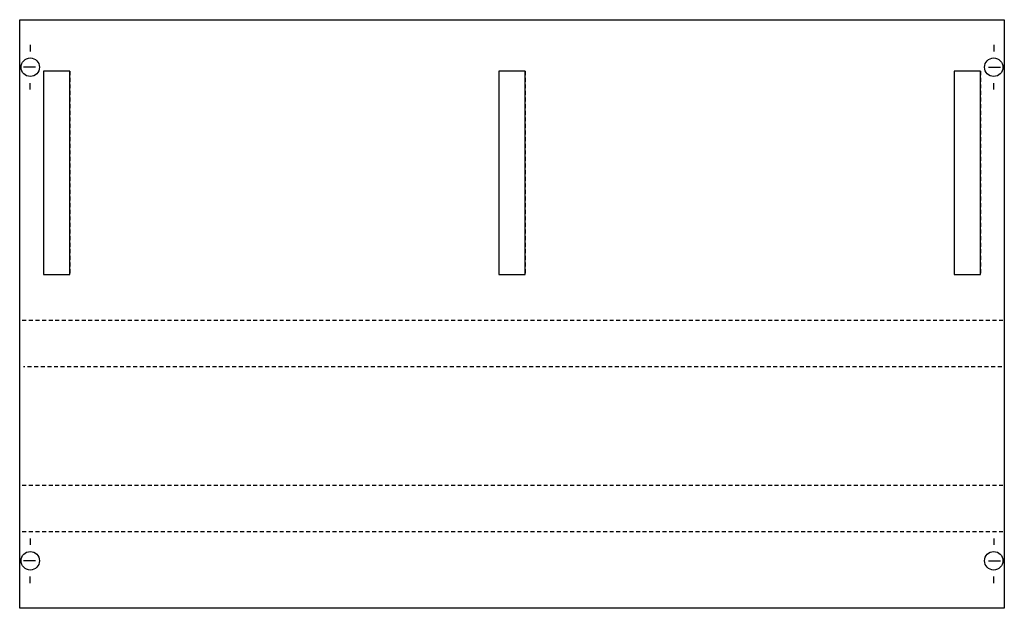
# Model space of a CAD drawing. Extents: x 0.2 to 74.8, y 0.2 to 44.8.
import ezdxf

# ---------------------------------------------------------------- set-up
doc = ezdxf.new("R2010")
doc.units = 0
doc.linetypes.add('L000000020000FFFFFF', pattern=[0])
doc.linetypes.add('L014100020032000000', pattern=[0.5, 0.3, -0.2])
doc.layers.get('0').update_dxf_attribs({"linetype": 'CONTINUOUS'})
doc.layers.add('1', color=7, linetype='CONTINUOUS')
doc.layers.add('31', color=7, linetype='CONTINUOUS')

# ---------------------------------------------------------------- blocks, each defined once
blk = doc.blocks.new('mn363')
at = {"layer": '1', "color": 7, "linetype": 'CONTINUOUS'}
for p, q in [((1, 42.9), (1, 42.4)), ((74, 42.9), (74, 42.4)), ((1.4, 41.2), (0.5, 41.2)), ((73.6, 41.2), (74.5, 41.2)), ((1, 39.5), (1, 40)), ((74, 39.5), (74, 40)), ((1, 5.5), (1, 5)), ((74, 5.5), (74, 5)), ((1.4, 3.8), (0.5, 3.8)), ((73.6, 3.8), (74.5, 3.8)), ((1, 2.1), (1, 2.6)), ((74, 2.1), (74, 2.6))]:
    blk.add_line(p, q, dxfattribs=at)
at = {"layer": '1', "color": 7, "linetype": 'L014100020032000000'}
for p, q in [((74.7, 22), (0.4, 22)), ((74.6, 18.5), (0.5, 18.5)), ((74.7, 9.5), (0.4, 9.5)), ((74.7, 6), (0.4, 6))]:
    blk.add_line(p, q, dxfattribs=at)
at = {"layer": '1', "color": 7, "linetype": 'CONTINUOUS'}
blk.add_lwpolyline([(74.8, 44.8), (74.8, 0.2), (0.2, 0.2), (0.2, 44.8)], close=True, dxfattribs=at)
for centre in [(1, 41.2), (74, 41.2), (1, 3.8), (74, 3.8)]:
    blk.add_circle(centre, 0.7, dxfattribs=at)
at = {"layer": '31', "color": 7, "linetype": 'CONTINUOUS'}
for p, q in [((4, 40.9), (2, 40.9)), ((38.5, 40.9), (36.5, 40.9)), ((73, 40.9), (71, 40.9)), ((2, 25.5), (4, 25.5)), ((36.5, 25.5), (38.5, 25.5)), ((71, 25.5), (73, 25.5))]:
    blk.add_line(p, q, dxfattribs=at)
at = {"layer": '31', "color": 7, "linetype": 'L014100020032000000'}
for p, q in [((2, 40.9), (2, 25.5)), ((4, 40.9), (4, 25.5)), ((36.5, 40.9), (36.5, 25.5)), ((38.5, 40.9), (38.5, 25.5)), ((71, 40.9), (71, 25.5)), ((73, 40.9), (73, 25.5))]:
    blk.add_line(p, q, dxfattribs=at)
at = {"layer": '31', "color": 255, "linetype": 'L000000020000FFFFFF'}
for points in [[(4, 25.5), (4, 40.9), (2, 40.9), (2, 25.5)], [(38.5, 25.5), (38.5, 40.9), (36.5, 40.9), (36.5, 25.5)], [(73, 25.5), (73, 40.9), (71, 40.9), (71, 25.5)]]:
    blk.add_lwpolyline(points, close=True, dxfattribs=at)

msp = doc.modelspace()

# ---------------------------------------------------------------- block references
msp.add_blockref('mn363', (0, 0))

doc.saveas('drawing.dxf')
